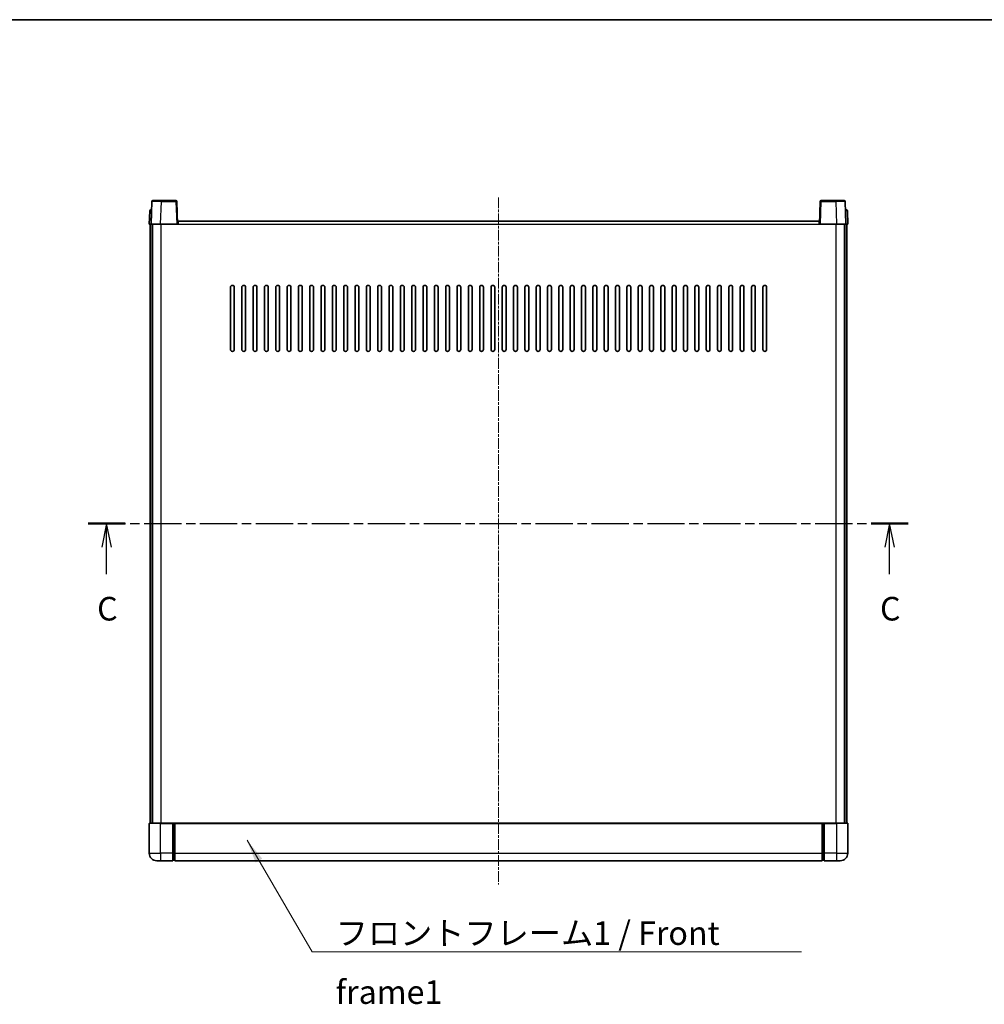
# Model space of a CAD drawing. Units: millimetres. Extents: x -1 to 11017, y 4 to 1409.
# Drawn here: x 1693 to 2204, y 887 to 1409 of the extents above; entities that cross this region are included whole.
import ezdxf

# ---------------------------------------------------------------- set-up
doc = ezdxf.new("R2010")
doc.units = ezdxf.units.MM
doc.linetypes.add('CHAIN', pattern=[0.3543, 0.2362, -0.0295, 0.0591, -0.0295])
for name, color, linetype, lineweight in [('Border (ISO)', 7, 'Continuous', 35), ('Centerline (ISO)', 131, 'Continuous', 18), ('Section Line (ISO)', 7, 'CHAIN', 25), ('Symbol (ISO)', 7, 'Continuous', 18), ('Symbol (ISO) @ 1', 7, 'Continuous', 18), ('Visible (ISO)', 7, 'Continuous', 35), ('Visible Narrow (ISO)', 7, 'Continuous', 25)]:
    doc.layers.add(name, color=color, linetype=linetype, lineweight=lineweight)
doc.styles.add('Note Text (TK)', font='MS PGothic.ttf')
doc.dimstyles.new('Default - Method 1b (TK)$7', dxfattribs={"dimscale": 3, "dimtxt": 2.5, "dimasz": 2.5, "dimexe": 1, "dimexo": 1.5, "dimgap": 1, "dimtad": 1, "dimtoh": 1, "dimrnd": 1e-08, "dimdsep": 46, "dimtxsty": 'Note Text (TK)', "dimcen": 0.09, "dimdle": 5, "dimclrd": 100, "dimclre": 100, "dimclrt": 7, "dimadec": 1, "dimazin": 1, "dimtfac": 1, "dimtmove": 0, "dimatfit": 3, "dimfxl": 1, "dimtolj": 1, "dimlwd": -1, "dimlwe": -1, "dimarcsym": 0})

# ---------------------------------------------------------------- blocks, each defined once
blk = doc.blocks.new('図面枠 tk図枠')
at = {"layer": 'Border (ISO)'}
blk.add_line((14.5, 289), (405.5, 289), dxfattribs=at)
blk = doc.blocks.new('2dTransSection2')
at = {"layer": 'Section Line (ISO)', "linetype": 'CHAIN', "ltscale": 16.721807}
blk.add_line((123.94, 235.59), (210.81, 235.59), dxfattribs=at)
at = {"layer": 'Section Line (ISO)', "linetype": 'Continuous', "lineweight": 50}
for p, q in [((123.94, 235.59), (127.87, 235.59)), ((206.89, 235.59), (210.81, 235.59))]:
    blk.add_line(p, q, dxfattribs=at)
at = {"layer": 'Section Line (ISO)', "linetype": 'Continuous'}
for p, q in [((125.9, 235.59), (125.4, 233.09)), ((125.9, 233.09), (125.9, 235.59)), ((126.4, 233.09), (125.9, 235.59)), ((208.85, 235.59), (208.35, 233.09)), ((208.85, 233.09), (208.85, 235.59)), ((209.35, 233.09), (208.85, 235.59)), ((125.9, 230.22), (125.9, 233.09)), ((208.85, 230.22), (208.85, 233.09))]:
    blk.add_line(p, q, dxfattribs=at)
at = {"layer": 'Section Line (ISO)', "char_height": 2.5, "attachment_point": 7, "style": 'Note Text (TK)'}
for insert in [(124.89, 224.53), (207.83, 224.53)]:
    blk.add_mtext('C', dxfattribs=dict(at, insert=insert))

msp = doc.modelspace()

# ---------------------------------------------------------------- linework, layer by layer
at = {"layer": 'Centerline (ISO)', "linetype": 'CHAIN', "ltscale": 23.990969}
msp.add_line((1946.2074, 1314.7164), (1946.2074, 950.7164), dxfattribs=at)
at = {"layer": 'Visible (ISO)'}
for p, q in [((1762.6271, 1312.7338), (1762.2074, 1300.7164)), ((1763.1268, 1313.2164), (1767.624, 1313.2164)), ((1775.2881, 1313.2164), (1767.624, 1313.2164)), ((1776.2074, 1300.7164), (1775.7877, 1312.7338)), ((2116.6271, 1312.7338), (2116.2074, 1300.7164)), ((2124.7908, 1313.2164), (2117.1268, 1313.2164)), ((2124.7908, 1313.2164), (2129.2881, 1313.2164)), ((2130.2074, 1300.7164), (2129.7877, 1312.7338)), ((1761.4525, 1307.7338), (1761.2074, 1300.7164)), ((1761.9522, 1308.2164), (1762.4518, 1308.2164)), ((1762.4693, 1308.2164), (1762.4518, 1308.2164)), ((2129.963, 1308.2164), (2129.9455, 1308.2164)), ((2129.963, 1308.2164), (2130.4627, 1308.2164)), ((2131.2074, 1300.7164), (2130.9623, 1307.7338)), ((1762.2068, 1300.7164), (1761.2074, 1300.7164)), ((1761.7074, 983.2164), (1761.7074, 1300.7164)), ((1762.2074, 1300.7164), (1762.2068, 1300.7164)), ((1767.2044, 1300.7164), (1762.2074, 1300.7164)), ((1762.7074, 983.2164), (1762.7074, 1300.7164)), ((1762.9574, 983.2164), (1762.9574, 1300.7164)), ((1775.7077, 1300.7164), (1767.2044, 1300.7164)), ((1776.2074, 1300.7164), (1775.7077, 1300.7164)), ((1776.2074, 1300.7164), (1776.4574, 1300.7164)), ((1776.4574, 1300.7164), (1776.4574, 1302.2164)), ((1776.4574, 1302.2164), (2115.9574, 1302.2164)), ((2115.9574, 1302.2164), (2115.9574, 1300.7164)), ((2115.9574, 1300.7164), (2116.2074, 1300.7164)), ((2116.7071, 1300.7164), (2116.2074, 1300.7164)), ((2125.2105, 1300.7164), (2116.7071, 1300.7164)), ((2130.2074, 1300.7164), (2125.2105, 1300.7164)), ((2129.4574, 983.2164), (2129.4574, 1300.7164)), ((2129.7074, 983.2164), (2129.7074, 1300.7164)), ((2130.208, 1300.7164), (2130.2074, 1300.7164)), ((2131.2074, 1300.7164), (2130.208, 1300.7164)), ((2130.7074, 983.2164), (2130.7074, 1300.7164)), ((1804.2074, 1234.2164), (1804.2074, 1267.2164)), ((1806.2074, 1267.2164), (1806.2074, 1234.2164)), ((1810.2074, 1234.2164), (1810.2074, 1267.2164)), ((1812.2074, 1267.2164), (1812.2074, 1234.2164)), ((1816.2074, 1234.2164), (1816.2074, 1267.2164)), ((1818.2074, 1267.2164), (1818.2074, 1234.2164)), ((1822.2074, 1234.2164), (1822.2074, 1267.2164)), ((1824.2074, 1267.2164), (1824.2074, 1234.2164)), ((1828.2074, 1234.2164), (1828.2074, 1267.2164)), ((1830.2074, 1267.2164), (1830.2074, 1234.2164)), ((1834.2074, 1234.2164), (1834.2074, 1267.2164)), ((1836.2074, 1267.2164), (1836.2074, 1234.2164)), ((1840.2074, 1234.2164), (1840.2074, 1267.2164)), ((1842.2074, 1267.2164), (1842.2074, 1234.2164)), ((1846.2074, 1234.2164), (1846.2074, 1267.2164)), ((1848.2074, 1267.2164), (1848.2074, 1234.2164)), ((1852.2074, 1234.2164), (1852.2074, 1267.2164)), ((1854.2074, 1267.2164), (1854.2074, 1234.2164)), ((1858.2074, 1234.2164), (1858.2074, 1267.2164)), ((1860.2074, 1267.2164), (1860.2074, 1234.2164)), ((1864.2074, 1234.2164), (1864.2074, 1267.2164)), ((1866.2074, 1267.2164), (1866.2074, 1234.2164)), ((1870.2074, 1234.2164), (1870.2074, 1267.2164)), ((1872.2074, 1267.2164), (1872.2074, 1234.2164)), ((1876.2074, 1234.2164), (1876.2074, 1267.2164)), ((1878.2074, 1267.2164), (1878.2074, 1234.2164)), ((1882.2074, 1234.2164), (1882.2074, 1267.2164)), ((1884.2074, 1267.2164), (1884.2074, 1234.2164)), ((1888.2074, 1234.2164), (1888.2074, 1267.2164)), ((1890.2074, 1267.2164), (1890.2074, 1234.2164)), ((1894.2074, 1234.2164), (1894.2074, 1267.2164)), ((1896.2074, 1267.2164), (1896.2074, 1234.2164)), ((1900.2074, 1234.2164), (1900.2074, 1267.2164)), ((1902.2074, 1267.2164), (1902.2074, 1234.2164)), ((1906.2074, 1234.2164), (1906.2074, 1267.2164)), ((1908.2074, 1267.2164), (1908.2074, 1234.2164)), ((1912.2074, 1234.2164), (1912.2074, 1267.2164)), ((1914.2074, 1267.2164), (1914.2074, 1234.2164)), ((1918.2074, 1234.2164), (1918.2074, 1267.2164)), ((1920.2074, 1267.2164), (1920.2074, 1234.2164)), ((1924.2074, 1234.2164), (1924.2074, 1267.2164)), ((1926.2074, 1267.2164), (1926.2074, 1234.2164)), ((1930.2074, 1234.2164), (1930.2074, 1267.2164)), ((1932.2074, 1267.2164), (1932.2074, 1234.2164)), ((1936.2074, 1234.2164), (1936.2074, 1267.2164)), ((1938.2074, 1267.2164), (1938.2074, 1234.2164)), ((1942.2074, 1234.2164), (1942.2074, 1267.2164)), ((1944.2074, 1267.2164), (1944.2074, 1234.2164)), ((1948.2074, 1234.2164), (1948.2074, 1267.2164)), ((1950.2074, 1267.2164), (1950.2074, 1234.2164)), ((1954.2074, 1234.2164), (1954.2074, 1267.2164)), ((1956.2074, 1267.2164), (1956.2074, 1234.2164)), ((1960.2074, 1234.2164), (1960.2074, 1267.2164)), ((1962.2074, 1267.2164), (1962.2074, 1234.2164)), ((1966.2074, 1234.2164), (1966.2074, 1267.2164)), ((1968.2074, 1267.2164), (1968.2074, 1234.2164)), ((1972.2074, 1234.2164), (1972.2074, 1267.2164)), ((1974.2074, 1267.2164), (1974.2074, 1234.2164)), ((1978.2074, 1234.2164), (1978.2074, 1267.2164)), ((1980.2074, 1267.2164), (1980.2074, 1234.2164)), ((1984.2074, 1234.2164), (1984.2074, 1267.2164)), ((1986.2074, 1267.2164), (1986.2074, 1234.2164)), ((1990.2074, 1234.2164), (1990.2074, 1267.2164)), ((1992.2074, 1267.2164), (1992.2074, 1234.2164)), ((1996.2074, 1234.2164), (1996.2074, 1267.2164)), ((1998.2074, 1267.2164), (1998.2074, 1234.2164)), ((2002.2074, 1234.2164), (2002.2074, 1267.2164)), ((2004.2074, 1267.2164), (2004.2074, 1234.2164)), ((2008.2074, 1234.2164), (2008.2074, 1267.2164)), ((2010.2074, 1267.2164), (2010.2074, 1234.2164)), ((2014.2074, 1234.2164), (2014.2074, 1267.2164)), ((2016.2074, 1267.2164), (2016.2074, 1234.2164)), ((2020.2074, 1234.2164), (2020.2074, 1267.2164)), ((2022.2074, 1267.2164), (2022.2074, 1234.2164)), ((2026.2074, 1234.2164), (2026.2074, 1267.2164)), ((2028.2074, 1267.2164), (2028.2074, 1234.2164)), ((2032.2074, 1234.2164), (2032.2074, 1267.2164)), ((2034.2074, 1267.2164), (2034.2074, 1234.2164)), ((2038.2074, 1234.2164), (2038.2074, 1267.2164)), ((2040.2074, 1267.2164), (2040.2074, 1234.2164)), ((2044.2074, 1234.2164), (2044.2074, 1267.2164)), ((2046.2074, 1267.2164), (2046.2074, 1234.2164)), ((2050.2074, 1234.2164), (2050.2074, 1267.2164)), ((2052.2074, 1267.2164), (2052.2074, 1234.2164)), ((2056.2074, 1234.2164), (2056.2074, 1267.2164)), ((2058.2074, 1267.2164), (2058.2074, 1234.2164)), ((2062.2074, 1234.2164), (2062.2074, 1267.2164)), ((2064.2074, 1267.2164), (2064.2074, 1234.2164)), ((2068.2074, 1234.2164), (2068.2074, 1267.2164)), ((2070.2074, 1267.2164), (2070.2074, 1234.2164)), ((2074.2074, 1234.2164), (2074.2074, 1267.2164)), ((2076.2074, 1267.2164), (2076.2074, 1234.2164)), ((2080.2074, 1234.2164), (2080.2074, 1267.2164)), ((2082.2074, 1267.2164), (2082.2074, 1234.2164)), ((2086.2074, 1234.2164), (2086.2074, 1267.2164)), ((2088.2074, 1267.2164), (2088.2074, 1234.2164)), ((1761.2074, 982.9664), (1761.2074, 967.2164)), ((1761.4574, 983.2164), (1767.2074, 983.2164)), ((1773.7074, 983.2164), (1767.2074, 983.2164)), ((1773.7074, 983.2164), (1774.4574, 983.2164)), ((1773.7074, 983.2164), (1773.7074, 982.9664)), ((1773.7074, 967.2164), (1773.7074, 982.9664)), ((1774.4574, 983.2164), (1774.7074, 983.2164)), ((1774.7074, 983.2164), (2117.7074, 983.2164)), ((1774.7074, 982.9164), (1774.7074, 983.2164)), ((1774.7074, 982.9164), (1774.7074, 967.2164)), ((2117.7074, 983.2164), (2117.7074, 982.9164)), ((2117.7074, 983.2164), (2117.9574, 983.2164)), ((2117.7074, 967.2164), (2117.7074, 982.9164)), ((2117.9574, 983.2164), (2118.7074, 983.2164)), ((2125.2074, 983.2164), (2118.7074, 983.2164)), ((2118.7074, 982.9664), (2118.7074, 983.2164)), ((2118.7074, 982.9664), (2118.7074, 967.2164)), ((2125.2074, 983.2164), (2130.9574, 983.2164)), ((2131.2074, 967.2164), (2131.2074, 982.9664)), ((1773.7074, 967.2164), (1773.7074, 963.2164)), ((1774.7074, 963.2164), (1774.7074, 967.2164)), ((2117.7074, 967.2164), (2117.7074, 963.2164)), ((2118.7074, 963.2164), (2118.7074, 967.2164)), ((1767.2074, 963.2164), (1765.2074, 963.2164)), ((1767.2074, 963.2164), (1773.7074, 963.2164)), ((1774.4574, 963.5164), (1773.7074, 963.5164)), ((1774.7074, 963.2164), (2117.7074, 963.2164)), ((2117.9574, 963.5164), (2118.7074, 963.5164)), ((2118.7074, 963.2164), (2125.2074, 963.2164)), ((2127.2074, 963.2164), (2125.2074, 963.2164))]:
    msp.add_line(p, q, dxfattribs=at)
for centre, radius, start, end in [((1763.1268, 1312.7164), 0.5, 90, 178), ((1775.2881, 1312.7164), 0.5, 2, 90), ((2117.1268, 1312.7164), 0.5, 90, 178), ((2129.2881, 1312.7164), 0.5, 2, 90), ((1761.9522, 1307.7164), 0.5, 90, 178), ((2130.4627, 1307.7164), 0.5, 2, 90), ((1805.2074, 1267.2164), 1, 0.000001, 180), ((1811.2074, 1267.2164), 1, 0.000001, 180), ((1817.2074, 1267.2164), 1, 0.000001, 180), ((1823.2074, 1267.2164), 1, 0.000001, 180), ((1829.2074, 1267.2164), 1, 0.000001, 180), ((1835.2074, 1267.2164), 1, 0.000001, 180), ((1841.2074, 1267.2164), 1, 0.000001, 180), ((1847.2074, 1267.2164), 1, 0.000001, 180), ((1853.2074, 1267.2164), 1, 0.000001, 180), ((1859.2074, 1267.2164), 1, 0.000001, 180), ((1865.2074, 1267.2164), 1, 0.000001, 180), ((1871.2074, 1267.2164), 1, 0.000001, 180), ((1877.2074, 1267.2164), 1, 0.000001, 180), ((1883.2074, 1267.2164), 1, 0.000001, 180), ((1889.2074, 1267.2164), 1, 0.000001, 180), ((1895.2074, 1267.2164), 1, 0.000001, 180), ((1901.2074, 1267.2164), 1, 0.000001, 180), ((1907.2074, 1267.2164), 1, 0.000001, 180), ((1913.2074, 1267.2164), 1, 0.000001, 180), ((1919.2074, 1267.2164), 1, 0.000001, 180), ((1925.2074, 1267.2164), 1, 0.000001, 180), ((1931.2074, 1267.2164), 1, 0.000001, 180), ((1937.2074, 1267.2164), 1, 0.000001, 180), ((1943.2074, 1267.2164), 1, 0.000001, 180), ((1949.2074, 1267.2164), 1, 0.000001, 180), ((1955.2074, 1267.2164), 1, 0, 180), ((1961.2074, 1267.2164), 1, 0.000001, 180), ((1967.2074, 1267.2164), 1, 0.000001, 180), ((1973.2074, 1267.2164), 1, 0.000001, 180), ((1979.2074, 1267.2164), 1, 0.000001, 180), ((1985.2074, 1267.2164), 1, 0.000001, 180), ((1991.2074, 1267.2164), 1, 0.000001, 180), ((1997.2074, 1267.2164), 1, 0.000001, 180), ((2003.2074, 1267.2164), 1, 0.000001, 180), ((2009.2074, 1267.2164), 1, 0.000001, 180), ((2015.2074, 1267.2164), 1, 0.000001, 180), ((2021.2074, 1267.2164), 1, 0.000001, 180), ((2027.2074, 1267.2164), 1, 0.000001, 180), ((2033.2074, 1267.2164), 1, 0.000001, 180), ((2039.2074, 1267.2164), 1, 0.000001, 180), ((2045.2074, 1267.2164), 1, 0.000001, 180), ((2051.2074, 1267.2164), 1, 0.000001, 180), ((2057.2074, 1267.2164), 1, 0.000001, 180), ((2063.2074, 1267.2164), 1, 0.000001, 180), ((2069.2074, 1267.2164), 1, 0.000001, 180), ((2075.2074, 1267.2164), 1, 0.000001, 180), ((2081.2074, 1267.2164), 1, 0.000001, 180), ((2087.2074, 1267.2164), 1, 0.000001, 180), ((1805.2074, 1234.2164), 1, 180.000001, 359.999999), ((1811.2074, 1234.2164), 1, 180.000001, 359.999999), ((1817.2074, 1234.2164), 1, 180.000001, 359.999999), ((1823.2074, 1234.2164), 1, 180.000001, 359.999999), ((1829.2074, 1234.2164), 1, 180.000001, 359.999999), ((1835.2074, 1234.2164), 1, 180.000001, 359.999999), ((1841.2074, 1234.2164), 1, 180.000001, 359.999999), ((1847.2074, 1234.2164), 1, 180.000001, 359.999999), ((1853.2074, 1234.2164), 1, 180.000001, 359.999999), ((1859.2074, 1234.2164), 1, 180.000001, 359.999999), ((1865.2074, 1234.2164), 1, 180.000001, 359.999999), ((1871.2074, 1234.2164), 1, 180.000001, 359.999999), ((1877.2074, 1234.2164), 1, 180.000001, 359.999999), ((1883.2074, 1234.2164), 1, 180.000001, 359.999999), ((1889.2074, 1234.2164), 1, 180.000001, 359.999999), ((1895.2074, 1234.2164), 1, 180.000001, 359.999999), ((1901.2074, 1234.2164), 1, 180.000001, 359.999999), ((1907.2074, 1234.2164), 1, 180.000001, 359.999999), ((1913.2074, 1234.2164), 1, 180.000001, 359.999999), ((1919.2074, 1234.2164), 1, 180.000001, 359.999999), ((1925.2074, 1234.2164), 1, 180.000001, 359.999999), ((1931.2074, 1234.2164), 1, 180.000001, 359.999999), ((1937.2074, 1234.2164), 1, 180.000001, 359.999999), ((1943.2074, 1234.2164), 1, 180.000001, 359.999999), ((1949.2074, 1234.2164), 1, 180.000001, 359.999999), ((1955.2074, 1234.2164), 1, 180.000001, 359.999999), ((1961.2074, 1234.2164), 1, 180.000001, 359.999999), ((1967.2074, 1234.2164), 1, 180.000001, 359.999999), ((1973.2074, 1234.2164), 1, 180.000001, 359.999999), ((1979.2074, 1234.2164), 1, 180.000001, 359.999999), ((1985.2074, 1234.2164), 1, 180.000001, 359.999999), ((1991.2074, 1234.2164), 1, 180.000001, 359.999999), ((1997.2074, 1234.2164), 1, 180.000001, 359.999999), ((2003.2074, 1234.2164), 1, 180.000001, 359.999999), ((2009.2074, 1234.2164), 1, 180.000001, 359.999999), ((2015.2074, 1234.2164), 1, 180.000001, 359.999999), ((2021.2074, 1234.2164), 1, 180.000001, 359.999999), ((2027.2074, 1234.2164), 1, 180.000001, 359.999999), ((2033.2074, 1234.2164), 1, 180.000001, 359.999999), ((2039.2074, 1234.2164), 1, 180.000001, 359.999999), ((2045.2074, 1234.2164), 1, 180.000001, 359.999999), ((2051.2074, 1234.2164), 1, 180.000001, 359.999999), ((2057.2074, 1234.2164), 1, 180.000001, 359.999999), ((2063.2074, 1234.2164), 1, 180.000001, 359.999999), ((2069.2074, 1234.2164), 1, 180.000001, 359.999999), ((2075.2074, 1234.2164), 1, 180.000001, 359.999999), ((2081.2074, 1234.2164), 1, 180.000001, 359.999999), ((2087.2074, 1234.2164), 1, 180.000001, 359.999999), ((1761.4574, 982.9664), 0.25, 90, 180), ((2130.9574, 982.9664), 0.25, 0, 90), ((1765.2074, 967.2164), 4, 180, 270), ((2127.2074, 967.2164), 4, 270, 0), ((1774.4574, 963.7664), 0.25, 270, 0), ((2117.9574, 963.7664), 0.25, 180, 270)]:
    msp.add_arc(centre, radius, start, end, dxfattribs=at)
at = {"layer": 'Visible Narrow (ISO)'}
for p, q in [((1767.2044, 1300.7164), (1767.624, 1312.7338)), ((1767.624, 1312.7338), (1767.624, 1313.2164)), ((1767.624, 1312.7338), (1775.2881, 1312.7338)), ((1775.2881, 1313.2164), (1775.2881, 1312.7338)), ((1775.2881, 1312.7338), (1775.7077, 1300.7164)), ((2116.7071, 1300.7164), (2117.1268, 1312.7338)), ((2117.1268, 1312.7338), (2117.1268, 1313.2164)), ((2117.1268, 1312.7338), (2124.7908, 1312.7338)), ((2124.7908, 1312.7338), (2124.7908, 1313.2164)), ((2124.7908, 1312.7338), (2125.2105, 1300.7164)), ((1762.2068, 1300.7164), (1762.4518, 1307.7338)), ((1762.4518, 1307.7338), (1762.4518, 1308.2164)), ((1762.4518, 1307.7338), (1762.4525, 1307.7338)), ((2129.9623, 1307.7338), (2129.963, 1307.7338)), ((2129.963, 1307.7338), (2129.963, 1308.2164)), ((2129.963, 1307.7338), (2130.208, 1300.7164)), ((1767.4574, 983.2164), (1767.4574, 1300.7164)), ((1776.4574, 1300.7164), (2115.9574, 1300.7164)), ((2124.9574, 983.2164), (2124.9574, 1300.7164)), ((1767.2074, 982.9664), (1761.2074, 982.9664)), ((1767.2074, 982.9664), (1767.2074, 983.2164)), ((1767.2074, 982.9664), (1773.7074, 982.9664)), ((1767.2074, 967.2164), (1767.2074, 982.9664)), ((1774.4574, 983.2164), (1774.4574, 967.2164)), ((1774.7074, 982.9164), (2117.7074, 982.9164)), ((2117.9574, 967.2164), (2117.9574, 983.2164)), ((2118.7074, 982.9664), (2125.2074, 982.9664)), ((2125.2074, 982.9664), (2125.2074, 983.2164)), ((2131.2074, 982.9664), (2125.2074, 982.9664)), ((2125.2074, 982.9664), (2125.2074, 967.2164)), ((1761.2074, 967.2164), (1767.2074, 967.2164)), ((1773.7074, 967.2164), (1767.2074, 967.2164)), ((1767.2074, 967.2164), (1767.2074, 963.2164)), ((1774.4574, 967.2164), (1773.7074, 967.2164)), ((1774.7074, 967.2164), (1774.4574, 967.2164)), ((1774.4574, 963.5164), (1774.4574, 967.2164)), ((1774.7074, 967.2164), (2117.7074, 967.2164)), ((2117.7074, 967.2164), (2117.9574, 967.2164)), ((2117.9574, 967.2164), (2117.9574, 963.5164)), ((2117.9574, 967.2164), (2118.7074, 967.2164)), ((2125.2074, 967.2164), (2118.7074, 967.2164)), ((2125.2074, 967.2164), (2131.2074, 967.2164)), ((2125.2074, 967.2164), (2125.2074, 963.2164))]:
    msp.add_line(p, q, dxfattribs=at)
for centre, major_axis, ratio, start_param, end_param in [((1767.6295, 1312.7164), (5.0024, -0.0174), 0.00348438, 1.5719048, 3.14148316), ((1775.2881, 1312.7164), (0.4997, 0.0174), 0.03487826, 0, 1.56957835), ((2117.1268, 1312.7164), (-0.4997, 0.0174), 0.03487826, 4.71360696, 6.28318531), ((2124.7853, 1312.7164), (5.0024, 0.0174), 0.00348438, 0.00010951, 1.56968786), ((1762.4525, 1307.7164), (1, -0.0174), 0.01743381, 1.57170981, 3.14128816), ((2129.9623, 1307.7164), (1, 0.0174), 0.01743381, 0.00030449, 1.56988285)]:
    msp.add_ellipse(centre, major_axis=major_axis, ratio=ratio, start_param=start_param, end_param=end_param, dxfattribs=at)

# ---------------------------------------------------------------- block references
at = {"xscale": 5, "yscale": 5, "zscale": 5}
msp.add_blockref('図面枠 tk図枠', (1109.1136, -35.981), dxfattribs=at)
at = {"layer": 'Section Line (ISO)', "xscale": 5, "yscale": 5, "zscale": 5}
msp.add_blockref('2dTransSection2', (1109.1136, -35.981), dxfattribs=at)

# ---------------------------------------------------------------- texts
at = {"layer": 'Symbol (ISO)', "color": 7, "insert": (1859.9309, 931.1172), "char_height": 12.5, "width": 258.406425, "attachment_point": 1, "line_spacing_factor": 1.5, "style": 'Note Text (TK)'}
msp.add_mtext('{\\fＭＳ Ｐゴシック|b0|i0;フロントフレーム1 / Front frame1}', dxfattribs=at)

# ---------------------------------------------------------------- leaders
at = {"layer": 'Symbol (ISO) @ 1', "color": 100, "annotation_type": 0, "has_hookline": 1, "hookline_direction": 0, "text_width": 246.733}
msp.add_leader([(1812.9884, 974.1067), (1847.4309, 914.8846), (1859.9309, 914.8846)], dimstyle='Default - Method 1b (TK)$7', override={"dimscale": 1, "dimtxt": 12.5, "dimasz": 12.5, "dimgap": 0, "dimtad": 1}, dxfattribs=at)

doc.saveas('drawing.dxf')
